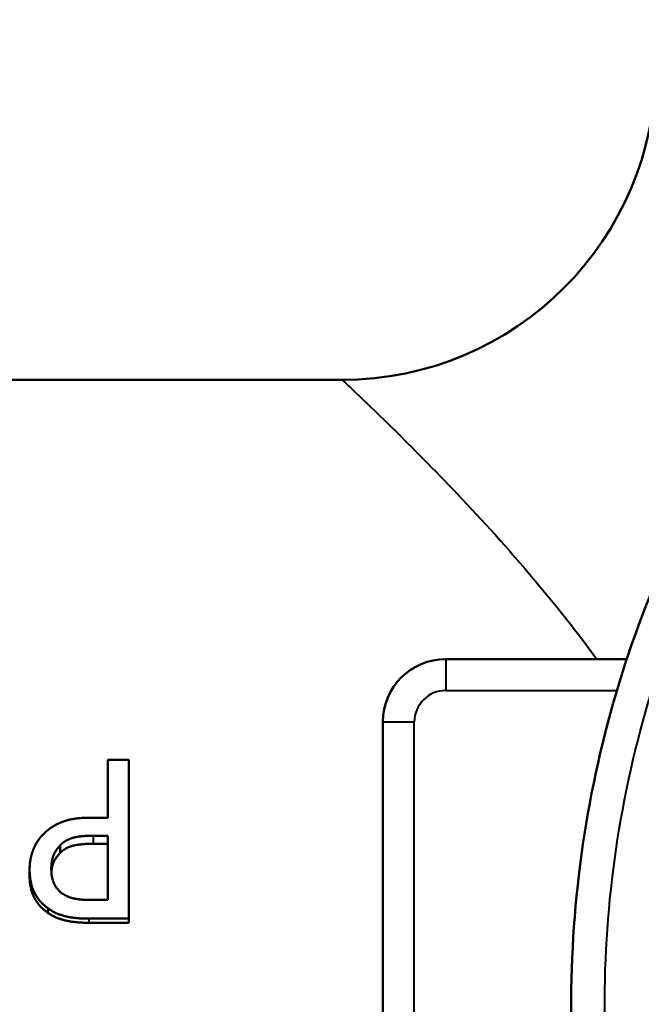
# Model space of a CAD drawing. Units: millimetres. Extents: x 122 to 494, y 168 to 368.
# Drawn here: x 437 to 447, y 198 to 214 of the extents above; entities that cross this region are included whole.
import ezdxf

# ---------------------------------------------------------------- set-up
doc = ezdxf.new("R2010")
doc.units = ezdxf.units.MM
doc.header["$LTSCALE"] = 1.5
doc.layers.add('Visible Edges(Frese)', color=7, linetype='Continuous', lineweight=50)
doc.layers.add('Visible Tangent Edges(Frese)', color=7, linetype='Continuous', lineweight=40)

msp = doc.modelspace()

# ---------------------------------------------------------------- linework, layer by layer
at = {"layer": 'Visible Edges(Frese)'}
for p, q in [((441.965, 208.411), (425.97, 208.411)), ((446.502, 203.961), (443.615, 203.961)), ((442.615, 202.961), (442.615, 193.961)), ((438.23, 202.359), (438.562, 202.359)), ((438.23, 201.435), (438.23, 202.359)), ((438.562, 202.359), (438.562, 199.826)), ((437.948, 201.435), (438.23, 201.435)), ((438.003, 201.148), (438.23, 201.148)), ((438.23, 200.124), (438.23, 201.148)), ((437.47, 200.874), (437.47, 200.995)), ((438.23, 201.019), (438.003, 201.019)), ((436.982, 200.503), (436.982, 200.606)), ((438.23, 200.124), (437.954, 200.124)), ((438.562, 199.826), (437.934, 199.826)), ((438.562, 199.76), (437.934, 199.76)), ((438.562, 199.76), (438.562, 199.826))]:
    msp.add_line(p, q, dxfattribs=at)
for centre, radius, start, end in [((441.965, 213.411), 5, 270, 0), ((443.615, 202.961), 1, 90, 180)]:
    msp.add_arc(centre, radius, start, end, dxfattribs=at)
for points, knots in [([(455.361, 214.149), (454.917, 213.93), (454.483, 213.692), (452.148, 212.281), (450.431, 210.723), (448.257, 207.812), (447.548, 206.579), (446.655, 204.469), (446.374, 203.633), (445.726, 201.091), (445.547, 199.304), (445.787, 194.731), (446.633, 191.947), (449.767, 186.661), (452.34, 184.266), (455.361, 182.773)], [-3.954267, -3.954267, -3.954267, -3.954267, -3.823406, -3.823406, -3.229491, -3.229491, -2.858295, -2.858295, -2.626297, -2.626297, -2.161297, -2.161297, -1.417297, -1.417297, -0.529255, -0.529255, -0.529255, -0.529255]), ([(437.201, 201.173), (437.215, 201.187), (437.23, 201.201), (437.245, 201.214), (437.257, 201.224), (437.268, 201.233), (437.28, 201.243), (437.284, 201.246), (437.288, 201.249), (437.292, 201.252), (437.3, 201.258), (437.308, 201.264), (437.317, 201.269), (437.321, 201.272), (437.325, 201.275), (437.329, 201.278), (437.338, 201.283), (437.346, 201.289), (437.355, 201.294), (437.359, 201.297), (437.363, 201.299), (437.368, 201.302), (437.376, 201.307), (437.385, 201.312), (437.394, 201.317), (437.398, 201.319), (437.403, 201.322), (437.407, 201.324), (437.414, 201.328), (437.421, 201.331), (437.428, 201.335), (437.43, 201.336), (437.432, 201.337), (437.435, 201.338), (437.439, 201.34), (437.444, 201.342), (437.449, 201.344), (437.451, 201.345), (437.453, 201.347), (437.456, 201.348), (437.459, 201.349), (437.463, 201.351), (437.466, 201.352), (437.467, 201.353), (437.468, 201.353), (437.47, 201.354), (437.472, 201.355), (437.474, 201.356), (437.477, 201.357), (437.478, 201.357), (437.479, 201.358), (437.48, 201.358), (437.483, 201.359), (437.485, 201.36), (437.488, 201.361), (437.489, 201.362), (437.49, 201.362), (437.491, 201.363), (437.493, 201.363), (437.495, 201.364), (437.497, 201.365), (437.498, 201.365), (437.5, 201.366), (437.502, 201.367), (437.504, 201.368), (437.506, 201.368), (437.508, 201.369), (437.509, 201.37), (437.511, 201.37), (437.513, 201.371), (437.515, 201.372), (437.518, 201.373), (437.52, 201.374), (437.522, 201.374), (437.523, 201.375), (437.524, 201.375), (437.527, 201.376), (437.529, 201.377), (437.532, 201.378), (437.533, 201.378), (437.534, 201.378), (437.536, 201.379), (437.538, 201.38), (437.541, 201.381), (437.543, 201.381), (437.544, 201.382), (437.546, 201.382), (437.547, 201.383), (437.551, 201.384), (437.555, 201.385), (437.559, 201.386), (437.561, 201.387), (437.564, 201.388), (437.567, 201.389), (437.572, 201.39), (437.577, 201.392), (437.583, 201.393), (437.585, 201.394), (437.588, 201.395), (437.591, 201.395), (437.599, 201.397), (437.607, 201.399), (437.616, 201.401), (437.621, 201.403), (437.627, 201.404), (437.633, 201.405), (437.644, 201.408), (437.656, 201.41), (437.668, 201.412), (437.674, 201.413), (437.68, 201.414), (437.686, 201.415), (437.704, 201.418), (437.722, 201.421), (437.741, 201.423), (437.754, 201.425), (437.767, 201.426), (437.78, 201.427), (437.807, 201.43), (437.834, 201.432), (437.862, 201.433), (437.89, 201.434), (437.919, 201.435), (437.948, 201.435)], [0, 0, 0, 0, 0.166667, 0.166667, 0.166667, 0.291667, 0.291667, 0.291667, 0.333333, 0.333333, 0.333333, 0.416667, 0.416667, 0.416667, 0.458333, 0.458333, 0.458333, 0.541667, 0.541667, 0.541667, 0.583333, 0.583333, 0.583333, 0.666667, 0.666667, 0.666667, 0.708333, 0.708333, 0.708333, 0.770833, 0.770833, 0.770833, 0.791667, 0.791667, 0.791667, 0.833333, 0.833333, 0.833333, 0.854167, 0.854167, 0.854167, 0.885417, 0.885417, 0.885417, 0.895833, 0.895833, 0.895833, 0.916667, 0.916667, 0.916667, 0.927083, 0.927083, 0.927083, 0.947917, 0.947917, 0.947917, 0.958333, 0.958333, 0.958333, 0.973958, 0.973958, 0.973958, 0.989583, 0.989583, 0.989583, 1.005208, 1.005208, 1.005208, 1.020833, 1.020833, 1.020833, 1.041667, 1.041667, 1.041667, 1.052083, 1.052083, 1.052083, 1.072917, 1.072917, 1.072917, 1.083333, 1.083333, 1.083333, 1.104167, 1.104167, 1.104167, 1.114583, 1.114583, 1.114583, 1.145833, 1.145833, 1.145833, 1.166667, 1.166667, 1.166667, 1.208333, 1.208333, 1.208333, 1.229167, 1.229167, 1.229167, 1.291667, 1.291667, 1.291667, 1.333333, 1.333333, 1.333333, 1.416667, 1.416667, 1.416667, 1.458333, 1.458333, 1.458333, 1.583333, 1.583333, 1.583333, 1.666667, 1.666667, 1.666667, 1.833333, 1.833333, 1.833333, 2, 2, 2, 2]), ([(436.982, 200.606), (436.982, 200.624), (436.983, 200.642), (436.984, 200.661), (436.985, 200.679), (436.986, 200.697), (436.988, 200.715), (436.989, 200.724), (436.991, 200.732), (436.992, 200.741), (436.994, 200.755), (436.996, 200.768), (436.999, 200.781), (437, 200.785), (437.001, 200.79), (437.002, 200.794), (437.003, 200.803), (437.005, 200.811), (437.008, 200.82), (437.009, 200.824), (437.01, 200.828), (437.011, 200.833), (437.013, 200.841), (437.016, 200.85), (437.018, 200.858), (437.019, 200.862), (437.021, 200.867), (437.022, 200.871), (437.024, 200.877), (437.026, 200.884), (437.028, 200.89), (437.029, 200.892), (437.03, 200.894), (437.03, 200.896), (437.032, 200.899), (437.033, 200.902), (437.034, 200.905), (437.034, 200.907), (437.035, 200.908), (437.035, 200.909), (437.036, 200.911), (437.037, 200.913), (437.037, 200.915), (437.038, 200.916), (437.038, 200.917), (437.039, 200.918), (437.039, 200.92), (437.04, 200.922), (437.041, 200.924), (437.041, 200.925), (437.042, 200.926), (437.042, 200.927), (437.043, 200.929), (437.044, 200.931), (437.045, 200.933), (437.045, 200.934), (437.045, 200.935), (437.046, 200.936), (437.047, 200.939), (437.048, 200.943), (437.05, 200.946), (437.051, 200.948), (437.051, 200.95), (437.052, 200.952), (437.055, 200.958), (437.058, 200.964), (437.06, 200.969), (437.062, 200.973), (437.064, 200.977), (437.066, 200.981), (437.069, 200.989), (437.073, 200.996), (437.077, 201.004), (437.079, 201.008), (437.081, 201.011), (437.083, 201.015), (437.087, 201.023), (437.091, 201.03), (437.096, 201.037), (437.098, 201.041), (437.1, 201.044), (437.102, 201.048), (437.109, 201.058), (437.116, 201.069), (437.123, 201.079), (437.127, 201.086), (437.132, 201.092), (437.137, 201.099), (437.147, 201.112), (437.157, 201.125), (437.168, 201.137), (437.178, 201.149), (437.189, 201.161), (437.201, 201.173)], [0, 0, 0, 0, 0.166667, 0.166667, 0.166667, 0.333333, 0.333333, 0.333333, 0.416667, 0.416667, 0.416667, 0.541667, 0.541667, 0.541667, 0.583333, 0.583333, 0.583333, 0.666667, 0.666667, 0.666667, 0.708333, 0.708333, 0.708333, 0.791667, 0.791667, 0.791667, 0.833333, 0.833333, 0.833333, 0.895833, 0.895833, 0.895833, 0.916667, 0.916667, 0.916667, 0.947917, 0.947917, 0.947917, 0.958333, 0.958333, 0.958333, 0.979167, 0.979167, 0.979167, 0.989583, 0.989583, 0.989583, 1.010417, 1.010417, 1.010417, 1.020833, 1.020833, 1.020833, 1.041667, 1.041667, 1.041667, 1.052083, 1.052083, 1.052083, 1.083333, 1.083333, 1.083333, 1.104167, 1.104167, 1.104167, 1.166667, 1.166667, 1.166667, 1.208333, 1.208333, 1.208333, 1.291667, 1.291667, 1.291667, 1.333333, 1.333333, 1.333333, 1.416667, 1.416667, 1.416667, 1.458333, 1.458333, 1.458333, 1.583333, 1.583333, 1.583333, 1.666667, 1.666667, 1.666667, 1.833333, 1.833333, 1.833333, 2, 2, 2, 2]), ([(437.47, 200.995), (437.479, 201.005), (437.489, 201.014), (437.498, 201.023), (437.508, 201.031), (437.518, 201.04), (437.529, 201.047), (437.534, 201.051), (437.54, 201.055), (437.545, 201.058), (437.554, 201.064), (437.562, 201.069), (437.571, 201.074), (437.574, 201.075), (437.577, 201.077), (437.58, 201.078), (437.586, 201.081), (437.592, 201.084), (437.598, 201.087), (437.601, 201.088), (437.604, 201.09), (437.607, 201.091), (437.612, 201.093), (437.616, 201.095), (437.621, 201.097), (437.623, 201.098), (437.624, 201.098), (437.626, 201.099), (437.629, 201.1), (437.632, 201.101), (437.636, 201.103), (437.637, 201.103), (437.639, 201.104), (437.64, 201.104), (437.643, 201.105), (437.645, 201.106), (437.648, 201.107), (437.649, 201.107), (437.65, 201.107), (437.65, 201.108), (437.652, 201.108), (437.654, 201.109), (437.655, 201.109), (437.656, 201.109), (437.657, 201.11), (437.658, 201.11), (437.66, 201.11), (437.661, 201.111), (437.663, 201.111), (437.664, 201.112), (437.665, 201.112), (437.666, 201.112), (437.667, 201.113), (437.669, 201.113), (437.671, 201.114), (437.672, 201.114), (437.673, 201.114), (437.675, 201.115), (437.676, 201.115), (437.677, 201.115), (437.678, 201.116), (437.68, 201.116), (437.681, 201.116), (437.682, 201.117), (437.684, 201.117), (437.685, 201.117), (437.686, 201.118), (437.687, 201.118), (437.688, 201.118), (437.689, 201.118), (437.691, 201.119), (437.693, 201.119), (437.694, 201.12), (437.695, 201.12), (437.696, 201.12), (437.697, 201.12), (437.699, 201.121), (437.701, 201.121), (437.703, 201.121), (437.704, 201.122), (437.705, 201.122), (437.705, 201.122), (437.708, 201.123), (437.711, 201.123), (437.714, 201.124), (437.716, 201.124), (437.718, 201.125), (437.72, 201.125), (437.723, 201.126), (437.727, 201.127), (437.731, 201.127), (437.733, 201.128), (437.735, 201.128), (437.737, 201.128), (437.743, 201.129), (437.749, 201.13), (437.755, 201.131), (437.759, 201.132), (437.763, 201.133), (437.768, 201.133), (437.776, 201.134), (437.784, 201.136), (437.793, 201.137), (437.798, 201.137), (437.802, 201.138), (437.806, 201.138), (437.82, 201.14), (437.834, 201.141), (437.848, 201.142), (437.857, 201.143), (437.867, 201.144), (437.877, 201.144), (437.896, 201.145), (437.917, 201.146), (437.938, 201.147), (437.959, 201.148), (437.981, 201.148), (438.003, 201.148)], [-2, -2, -2, -2, -1.833333, -1.833333, -1.833333, -1.666667, -1.666667, -1.666667, -1.583333, -1.583333, -1.583333, -1.458333, -1.458333, -1.458333, -1.416667, -1.416667, -1.416667, -1.333333, -1.333333, -1.333333, -1.291667, -1.291667, -1.291667, -1.229167, -1.229167, -1.229167, -1.208333, -1.208333, -1.208333, -1.166667, -1.166667, -1.166667, -1.145833, -1.145833, -1.145833, -1.114583, -1.114583, -1.114583, -1.104167, -1.104167, -1.104167, -1.083333, -1.083333, -1.083333, -1.072917, -1.072917, -1.072917, -1.052083, -1.052083, -1.052083, -1.041667, -1.041667, -1.041667, -1.020833, -1.020833, -1.020833, -1.005208, -1.005208, -1.005208, -0.989583, -0.989583, -0.989583, -0.973958, -0.973958, -0.973958, -0.958333, -0.958333, -0.958333, -0.947917, -0.947917, -0.947917, -0.927083, -0.927083, -0.927083, -0.916667, -0.916667, -0.916667, -0.895833, -0.895833, -0.895833, -0.885417, -0.885417, -0.885417, -0.854167, -0.854167, -0.854167, -0.833333, -0.833333, -0.833333, -0.791667, -0.791667, -0.791667, -0.770833, -0.770833, -0.770833, -0.708333, -0.708333, -0.708333, -0.666667, -0.666667, -0.666667, -0.583333, -0.583333, -0.583333, -0.541667, -0.541667, -0.541667, -0.416667, -0.416667, -0.416667, -0.333333, -0.333333, -0.333333, -0.166667, -0.166667, -0.166667, 0, 0, 0, 0]), ([(437.328, 200.616), (437.328, 200.63), (437.329, 200.643), (437.329, 200.656), (437.33, 200.669), (437.331, 200.682), (437.332, 200.694), (437.333, 200.7), (437.333, 200.707), (437.334, 200.713), (437.335, 200.722), (437.337, 200.731), (437.338, 200.739), (437.339, 200.742), (437.339, 200.745), (437.34, 200.748), (437.341, 200.754), (437.342, 200.76), (437.343, 200.765), (437.344, 200.768), (437.345, 200.771), (437.345, 200.774), (437.346, 200.779), (437.348, 200.785), (437.349, 200.79), (437.35, 200.793), (437.351, 200.795), (437.352, 200.798), (437.353, 200.802), (437.354, 200.806), (437.355, 200.81), (437.356, 200.811), (437.356, 200.812), (437.356, 200.814), (437.357, 200.816), (437.358, 200.818), (437.358, 200.819), (437.359, 200.82), (437.359, 200.821), (437.359, 200.821), (437.36, 200.823), (437.36, 200.824), (437.36, 200.825), (437.361, 200.826), (437.361, 200.827), (437.361, 200.828), (437.362, 200.829), (437.362, 200.83), (437.363, 200.831), (437.363, 200.831), (437.363, 200.832), (437.363, 200.833), (437.364, 200.834), (437.364, 200.835), (437.365, 200.836), (437.365, 200.837), (437.365, 200.838), (437.365, 200.838), (437.366, 200.84), (437.367, 200.842), (437.368, 200.844), (437.368, 200.845), (437.369, 200.846), (437.369, 200.848), (437.371, 200.851), (437.372, 200.855), (437.374, 200.859), (437.375, 200.861), (437.376, 200.863), (437.378, 200.866), (437.38, 200.871), (437.382, 200.876), (437.385, 200.88), (437.386, 200.883), (437.387, 200.885), (437.389, 200.887), (437.391, 200.892), (437.394, 200.897), (437.397, 200.902), (437.398, 200.904), (437.4, 200.906), (437.401, 200.909), (437.406, 200.916), (437.41, 200.923), (437.415, 200.929), (437.418, 200.934), (437.421, 200.938), (437.425, 200.943), (437.432, 200.952), (437.439, 200.961), (437.446, 200.97), (437.454, 200.978), (437.462, 200.987), (437.47, 200.995)], [-2, -2, -2, -2, -1.833333, -1.833333, -1.833333, -1.666667, -1.666667, -1.666667, -1.583333, -1.583333, -1.583333, -1.458333, -1.458333, -1.458333, -1.416667, -1.416667, -1.416667, -1.333333, -1.333333, -1.333333, -1.291667, -1.291667, -1.291667, -1.208333, -1.208333, -1.208333, -1.166667, -1.166667, -1.166667, -1.104167, -1.104167, -1.104167, -1.083333, -1.083333, -1.083333, -1.052083, -1.052083, -1.052083, -1.041667, -1.041667, -1.041667, -1.020833, -1.020833, -1.020833, -1.005208, -1.005208, -1.005208, -0.989583, -0.989583, -0.989583, -0.979167, -0.979167, -0.979167, -0.958333, -0.958333, -0.958333, -0.947917, -0.947917, -0.947917, -0.916667, -0.916667, -0.916667, -0.895833, -0.895833, -0.895833, -0.833333, -0.833333, -0.833333, -0.791667, -0.791667, -0.791667, -0.708333, -0.708333, -0.708333, -0.666667, -0.666667, -0.666667, -0.583333, -0.583333, -0.583333, -0.541667, -0.541667, -0.541667, -0.416667, -0.416667, -0.416667, -0.333333, -0.333333, -0.333333, -0.166667, -0.166667, -0.166667, 0, 0, 0, 0]), ([(438.003, 201.019), (437.981, 201.019), (437.959, 201.019), (437.938, 201.018), (437.917, 201.018), (437.896, 201.017), (437.877, 201.016), (437.867, 201.015), (437.857, 201.015), (437.848, 201.014), (437.834, 201.013), (437.82, 201.012), (437.806, 201.01), (437.802, 201.01), (437.798, 201.009), (437.793, 201.009), (437.784, 201.008), (437.776, 201.007), (437.768, 201.005), (437.763, 201.005), (437.759, 201.004), (437.755, 201.004), (437.749, 201.003), (437.743, 201.002), (437.737, 201.001), (437.735, 201), (437.733, 201), (437.731, 201), (437.727, 200.999), (437.723, 200.998), (437.72, 200.998), (437.718, 200.997), (437.716, 200.997), (437.714, 200.996), (437.711, 200.996), (437.708, 200.995), (437.705, 200.995), (437.705, 200.995), (437.704, 200.994), (437.703, 200.994), (437.701, 200.994), (437.699, 200.993), (437.697, 200.993), (437.696, 200.993), (437.695, 200.993), (437.694, 200.992), (437.693, 200.992), (437.691, 200.992), (437.689, 200.991), (437.688, 200.991), (437.687, 200.991), (437.686, 200.991), (437.685, 200.99), (437.684, 200.99), (437.682, 200.99), (437.681, 200.989), (437.68, 200.989), (437.678, 200.989), (437.677, 200.988), (437.676, 200.988), (437.675, 200.988), (437.673, 200.987), (437.672, 200.987), (437.671, 200.987), (437.669, 200.986), (437.667, 200.986), (437.666, 200.985), (437.665, 200.985), (437.664, 200.985), (437.663, 200.985), (437.661, 200.984), (437.66, 200.984), (437.658, 200.983), (437.657, 200.983), (437.656, 200.983), (437.655, 200.982), (437.654, 200.982), (437.652, 200.981), (437.65, 200.981), (437.65, 200.981), (437.649, 200.98), (437.648, 200.98), (437.645, 200.979), (437.643, 200.979), (437.64, 200.978), (437.639, 200.977), (437.637, 200.977), (437.636, 200.976), (437.632, 200.975), (437.629, 200.974), (437.626, 200.973), (437.624, 200.972), (437.623, 200.972), (437.621, 200.971), (437.616, 200.969), (437.612, 200.967), (437.607, 200.965), (437.604, 200.964), (437.601, 200.963), (437.598, 200.961), (437.592, 200.959), (437.586, 200.956), (437.58, 200.953), (437.577, 200.952), (437.574, 200.95), (437.571, 200.949), (437.562, 200.944), (437.554, 200.939), (437.545, 200.934), (437.54, 200.931), (437.534, 200.927), (437.529, 200.924), (437.518, 200.916), (437.508, 200.908), (437.498, 200.9), (437.489, 200.892), (437.479, 200.883), (437.47, 200.874)], [0, 0, 0, 0, 0.166667, 0.166667, 0.166667, 0.333333, 0.333333, 0.333333, 0.416667, 0.416667, 0.416667, 0.541667, 0.541667, 0.541667, 0.583333, 0.583333, 0.583333, 0.666667, 0.666667, 0.666667, 0.708333, 0.708333, 0.708333, 0.770833, 0.770833, 0.770833, 0.791667, 0.791667, 0.791667, 0.833333, 0.833333, 0.833333, 0.854167, 0.854167, 0.854167, 0.885417, 0.885417, 0.885417, 0.895833, 0.895833, 0.895833, 0.916667, 0.916667, 0.916667, 0.927083, 0.927083, 0.927083, 0.947917, 0.947917, 0.947917, 0.958333, 0.958333, 0.958333, 0.973958, 0.973958, 0.973958, 0.989583, 0.989583, 0.989583, 1.005208, 1.005208, 1.005208, 1.020833, 1.020833, 1.020833, 1.041667, 1.041667, 1.041667, 1.052083, 1.052083, 1.052083, 1.072917, 1.072917, 1.072917, 1.083333, 1.083333, 1.083333, 1.104167, 1.104167, 1.104167, 1.114583, 1.114583, 1.114583, 1.145833, 1.145833, 1.145833, 1.166667, 1.166667, 1.166667, 1.208333, 1.208333, 1.208333, 1.229167, 1.229167, 1.229167, 1.291667, 1.291667, 1.291667, 1.333333, 1.333333, 1.333333, 1.416667, 1.416667, 1.416667, 1.458333, 1.458333, 1.458333, 1.583333, 1.583333, 1.583333, 1.666667, 1.666667, 1.666667, 1.833333, 1.833333, 1.833333, 2, 2, 2, 2]), ([(437.47, 200.874), (437.462, 200.866), (437.454, 200.858), (437.446, 200.85), (437.439, 200.841), (437.432, 200.833), (437.425, 200.824), (437.421, 200.82), (437.418, 200.816), (437.415, 200.811), (437.41, 200.805), (437.406, 200.798), (437.401, 200.792), (437.4, 200.789), (437.398, 200.787), (437.397, 200.785), (437.394, 200.78), (437.391, 200.776), (437.389, 200.771), (437.387, 200.769), (437.386, 200.767), (437.385, 200.765), (437.382, 200.76), (437.38, 200.755), (437.378, 200.751), (437.376, 200.749), (437.375, 200.746), (437.374, 200.744), (437.372, 200.74), (437.371, 200.737), (437.369, 200.733), (437.369, 200.732), (437.368, 200.731), (437.368, 200.73), (437.367, 200.728), (437.366, 200.726), (437.365, 200.725), (437.365, 200.724), (437.365, 200.723), (437.365, 200.723), (437.364, 200.722), (437.364, 200.72), (437.363, 200.719), (437.363, 200.719), (437.363, 200.718), (437.363, 200.717), (437.362, 200.717), (437.362, 200.716), (437.361, 200.715), (437.361, 200.714), (437.361, 200.713), (437.36, 200.712), (437.36, 200.711), (437.36, 200.71), (437.359, 200.708), (437.359, 200.708), (437.359, 200.707), (437.358, 200.707), (437.358, 200.705), (437.357, 200.703), (437.356, 200.701), (437.356, 200.7), (437.356, 200.699), (437.355, 200.697), (437.354, 200.694), (437.353, 200.69), (437.352, 200.686), (437.351, 200.684), (437.35, 200.681), (437.349, 200.679), (437.348, 200.673), (437.346, 200.668), (437.345, 200.663), (437.345, 200.66), (437.344, 200.658), (437.343, 200.655), (437.342, 200.65), (437.341, 200.644), (437.34, 200.639), (437.339, 200.636), (437.339, 200.633), (437.338, 200.63), (437.337, 200.622), (437.335, 200.614), (437.334, 200.605), (437.333, 200.599), (437.333, 200.593), (437.332, 200.587), (437.331, 200.58), (437.331, 200.572), (437.33, 200.565)], [0, 0, 0, 0, 0.166667, 0.166667, 0.166667, 0.333333, 0.333333, 0.333333, 0.416667, 0.416667, 0.416667, 0.541667, 0.541667, 0.541667, 0.583333, 0.583333, 0.583333, 0.666667, 0.666667, 0.666667, 0.708333, 0.708333, 0.708333, 0.791667, 0.791667, 0.791667, 0.833333, 0.833333, 0.833333, 0.895833, 0.895833, 0.895833, 0.916667, 0.916667, 0.916667, 0.947917, 0.947917, 0.947917, 0.958333, 0.958333, 0.958333, 0.979167, 0.979167, 0.979167, 0.989583, 0.989583, 0.989583, 1.005208, 1.005208, 1.005208, 1.020833, 1.020833, 1.020833, 1.041667, 1.041667, 1.041667, 1.052083, 1.052083, 1.052083, 1.083333, 1.083333, 1.083333, 1.104167, 1.104167, 1.104167, 1.166667, 1.166667, 1.166667, 1.208333, 1.208333, 1.208333, 1.291667, 1.291667, 1.291667, 1.333333, 1.333333, 1.333333, 1.416667, 1.416667, 1.416667, 1.458333, 1.458333, 1.458333, 1.583333, 1.583333, 1.583333, 1.666667, 1.666667, 1.666667, 1.771724, 1.771724, 1.771724, 1.771724]), ([(437.28, 199.988), (437.264, 199.999), (437.249, 200.01), (437.235, 200.022), (437.22, 200.034), (437.207, 200.047), (437.193, 200.06), (437.187, 200.066), (437.18, 200.073), (437.174, 200.079), (437.164, 200.09), (437.155, 200.1), (437.146, 200.111), (437.143, 200.114), (437.14, 200.118), (437.137, 200.121), (437.132, 200.129), (437.126, 200.136), (437.12, 200.143), (437.118, 200.147), (437.115, 200.151), (437.112, 200.155), (437.108, 200.16), (437.104, 200.166), (437.1, 200.172), (437.099, 200.174), (437.098, 200.176), (437.097, 200.178), (437.094, 200.182), (437.091, 200.186), (437.089, 200.19), (437.088, 200.192), (437.087, 200.194), (437.085, 200.196), (437.083, 200.199), (437.082, 200.202), (437.08, 200.205), (437.079, 200.206), (437.079, 200.207), (437.078, 200.208), (437.077, 200.21), (437.076, 200.212), (437.075, 200.214), (437.074, 200.215), (437.073, 200.216), (437.073, 200.217), (437.072, 200.218), (437.071, 200.22), (437.07, 200.222), (437.069, 200.223), (437.069, 200.225), (437.068, 200.226), (437.067, 200.228), (437.066, 200.229), (437.065, 200.231), (437.064, 200.233), (437.063, 200.234), (437.063, 200.236), (437.062, 200.237), (437.061, 200.239), (437.06, 200.24), (437.059, 200.242), (437.059, 200.244), (437.058, 200.245), (437.057, 200.247), (437.056, 200.248), (437.055, 200.25), (437.055, 200.252), (437.054, 200.253), (437.053, 200.255), (437.052, 200.257), (437.051, 200.259), (437.05, 200.261), (437.049, 200.262), (437.049, 200.264), (437.048, 200.265), (437.047, 200.267), (437.046, 200.269), (437.045, 200.271), (437.045, 200.272), (437.044, 200.273), (437.044, 200.275), (437.042, 200.278), (437.041, 200.281), (437.04, 200.285), (437.039, 200.287), (437.038, 200.289), (437.037, 200.291), (437.035, 200.296), (437.033, 200.3), (437.031, 200.305), (437.031, 200.307), (437.03, 200.31), (437.029, 200.312), (437.026, 200.319), (437.024, 200.326), (437.022, 200.333), (437.02, 200.338), (437.019, 200.342), (437.017, 200.347), (437.014, 200.357), (437.011, 200.367), (437.009, 200.376), (437.008, 200.381), (437.006, 200.386), (437.005, 200.391), (437.002, 200.406), (436.998, 200.422), (436.996, 200.438), (436.994, 200.448), (436.992, 200.459), (436.991, 200.469), (436.988, 200.491), (436.986, 200.513), (436.984, 200.536), (436.983, 200.559), (436.982, 200.582), (436.982, 200.606)], [0, 0, 0, 0, 0.166667, 0.166667, 0.166667, 0.333333, 0.333333, 0.333333, 0.416667, 0.416667, 0.416667, 0.541667, 0.541667, 0.541667, 0.583333, 0.583333, 0.583333, 0.666667, 0.666667, 0.666667, 0.708333, 0.708333, 0.708333, 0.770833, 0.770833, 0.770833, 0.791667, 0.791667, 0.791667, 0.833333, 0.833333, 0.833333, 0.854167, 0.854167, 0.854167, 0.885417, 0.885417, 0.885417, 0.895833, 0.895833, 0.895833, 0.916667, 0.916667, 0.916667, 0.927083, 0.927083, 0.927083, 0.942708, 0.942708, 0.942708, 0.958333, 0.958333, 0.958333, 0.973958, 0.973958, 0.973958, 0.989583, 0.989583, 0.989583, 1.005208, 1.005208, 1.005208, 1.020833, 1.020833, 1.020833, 1.036458, 1.036458, 1.036458, 1.052083, 1.052083, 1.052083, 1.072917, 1.072917, 1.072917, 1.083333, 1.083333, 1.083333, 1.104167, 1.104167, 1.104167, 1.114583, 1.114583, 1.114583, 1.145833, 1.145833, 1.145833, 1.166667, 1.166667, 1.166667, 1.208333, 1.208333, 1.208333, 1.229167, 1.229167, 1.229167, 1.291667, 1.291667, 1.291667, 1.333333, 1.333333, 1.333333, 1.416667, 1.416667, 1.416667, 1.458333, 1.458333, 1.458333, 1.583333, 1.583333, 1.583333, 1.666667, 1.666667, 1.666667, 1.833333, 1.833333, 1.833333, 2, 2, 2, 2]), ([(437.28, 199.915), (437.264, 199.925), (437.249, 199.936), (437.235, 199.948), (437.22, 199.959), (437.207, 199.971), (437.193, 199.983), (437.187, 199.989), (437.18, 199.996), (437.174, 200.002), (437.164, 200.012), (437.155, 200.022), (437.146, 200.032), (437.143, 200.035), (437.14, 200.038), (437.137, 200.042), (437.132, 200.049), (437.126, 200.056), (437.12, 200.063), (437.118, 200.066), (437.115, 200.07), (437.112, 200.074), (437.108, 200.079), (437.104, 200.085), (437.1, 200.09), (437.099, 200.092), (437.098, 200.094), (437.097, 200.096), (437.094, 200.099), (437.091, 200.103), (437.089, 200.107), (437.088, 200.109), (437.087, 200.111), (437.085, 200.113), (437.083, 200.116), (437.082, 200.118), (437.08, 200.121), (437.079, 200.122), (437.079, 200.123), (437.078, 200.124), (437.077, 200.126), (437.076, 200.128), (437.075, 200.13), (437.074, 200.131), (437.073, 200.132), (437.073, 200.133), (437.072, 200.134), (437.071, 200.136), (437.07, 200.137), (437.069, 200.139), (437.069, 200.14), (437.068, 200.142), (437.067, 200.143), (437.066, 200.145), (437.065, 200.146), (437.064, 200.148), (437.063, 200.149), (437.063, 200.151), (437.062, 200.152), (437.061, 200.154), (437.06, 200.155), (437.059, 200.157), (437.059, 200.158), (437.058, 200.16), (437.057, 200.161), (437.056, 200.163), (437.055, 200.164), (437.055, 200.166), (437.054, 200.167), (437.053, 200.169), (437.052, 200.171), (437.051, 200.173), (437.05, 200.175), (437.049, 200.176), (437.049, 200.177), (437.048, 200.178), (437.047, 200.18), (437.046, 200.182), (437.045, 200.185), (437.045, 200.186), (437.044, 200.187), (437.044, 200.188), (437.042, 200.191), (437.041, 200.194), (437.04, 200.197), (437.039, 200.199), (437.038, 200.202), (437.037, 200.204), (437.035, 200.208), (437.033, 200.212), (437.031, 200.217), (437.031, 200.219), (437.03, 200.221), (437.029, 200.223), (437.026, 200.23), (437.024, 200.237), (437.022, 200.243), (437.02, 200.248), (437.019, 200.252), (437.017, 200.257), (437.014, 200.266), (437.011, 200.275), (437.009, 200.285), (437.008, 200.29), (437.006, 200.294), (437.005, 200.299), (437.002, 200.313), (436.998, 200.328), (436.996, 200.343), (436.994, 200.353), (436.992, 200.363), (436.991, 200.373), (436.988, 200.394), (436.986, 200.415), (436.984, 200.437), (436.983, 200.458), (436.982, 200.48), (436.982, 200.503)], [0, 0, 0, 0, 0.166667, 0.166667, 0.166667, 0.333333, 0.333333, 0.333333, 0.416667, 0.416667, 0.416667, 0.541667, 0.541667, 0.541667, 0.583333, 0.583333, 0.583333, 0.666667, 0.666667, 0.666667, 0.708333, 0.708333, 0.708333, 0.770833, 0.770833, 0.770833, 0.791667, 0.791667, 0.791667, 0.833333, 0.833333, 0.833333, 0.854167, 0.854167, 0.854167, 0.885417, 0.885417, 0.885417, 0.895833, 0.895833, 0.895833, 0.916667, 0.916667, 0.916667, 0.927083, 0.927083, 0.927083, 0.942708, 0.942708, 0.942708, 0.958333, 0.958333, 0.958333, 0.973958, 0.973958, 0.973958, 0.989583, 0.989583, 0.989583, 1.005208, 1.005208, 1.005208, 1.020833, 1.020833, 1.020833, 1.036458, 1.036458, 1.036458, 1.052083, 1.052083, 1.052083, 1.072917, 1.072917, 1.072917, 1.083333, 1.083333, 1.083333, 1.104167, 1.104167, 1.104167, 1.114583, 1.114583, 1.114583, 1.145833, 1.145833, 1.145833, 1.166667, 1.166667, 1.166667, 1.208333, 1.208333, 1.208333, 1.229167, 1.229167, 1.229167, 1.291667, 1.291667, 1.291667, 1.333333, 1.333333, 1.333333, 1.416667, 1.416667, 1.416667, 1.458333, 1.458333, 1.458333, 1.583333, 1.583333, 1.583333, 1.666667, 1.666667, 1.666667, 1.833333, 1.833333, 1.833333, 2, 2, 2, 2]), ([(437.509, 200.223), (437.488, 200.237), (437.47, 200.252), (437.453, 200.269), (437.441, 200.281), (437.429, 200.295), (437.418, 200.309), (437.415, 200.313), (437.411, 200.318), (437.408, 200.323), (437.403, 200.33), (437.398, 200.337), (437.394, 200.345), (437.392, 200.347), (437.391, 200.35), (437.389, 200.353), (437.387, 200.356), (437.385, 200.36), (437.383, 200.364), (437.382, 200.366), (437.381, 200.367), (437.381, 200.368), (437.38, 200.37), (437.379, 200.372), (437.378, 200.374), (437.377, 200.375), (437.377, 200.376), (437.377, 200.376), (437.376, 200.378), (437.375, 200.379), (437.375, 200.38), (437.374, 200.381), (437.374, 200.382), (437.373, 200.383), (437.373, 200.384), (437.373, 200.385), (437.372, 200.386), (437.372, 200.387), (437.371, 200.388), (437.371, 200.39), (437.37, 200.391), (437.37, 200.392), (437.369, 200.393), (437.369, 200.393), (437.369, 200.394), (437.368, 200.395), (437.368, 200.397), (437.367, 200.399), (437.366, 200.401), (437.365, 200.402), (437.365, 200.404), (437.364, 200.405), (437.363, 200.409), (437.361, 200.414), (437.359, 200.418), (437.358, 200.421), (437.357, 200.424), (437.356, 200.427), (437.354, 200.433), (437.353, 200.439), (437.351, 200.445), (437.35, 200.448), (437.349, 200.451), (437.348, 200.454), (437.347, 200.46), (437.345, 200.466), (437.344, 200.472), (437.343, 200.476), (437.342, 200.479), (437.341, 200.482), (437.339, 200.491), (437.338, 200.501), (437.336, 200.511), (437.335, 200.518), (437.334, 200.524), (437.333, 200.531), (437.332, 200.545), (437.33, 200.558), (437.33, 200.573), (437.329, 200.587), (437.328, 200.601), (437.328, 200.616)], [-2, -2, -2, -2, -1.666667, -1.666667, -1.666667, -1.416667, -1.416667, -1.416667, -1.333333, -1.333333, -1.333333, -1.208333, -1.208333, -1.208333, -1.166667, -1.166667, -1.166667, -1.104167, -1.104167, -1.104167, -1.083333, -1.083333, -1.083333, -1.052083, -1.052083, -1.052083, -1.041667, -1.041667, -1.041667, -1.020833, -1.020833, -1.020833, -1.005208, -1.005208, -1.005208, -0.989583, -0.989583, -0.989583, -0.973958, -0.973958, -0.973958, -0.958333, -0.958333, -0.958333, -0.947917, -0.947917, -0.947917, -0.916667, -0.916667, -0.916667, -0.895833, -0.895833, -0.895833, -0.833333, -0.833333, -0.833333, -0.791667, -0.791667, -0.791667, -0.708333, -0.708333, -0.708333, -0.666667, -0.666667, -0.666667, -0.583333, -0.583333, -0.583333, -0.541667, -0.541667, -0.541667, -0.416667, -0.416667, -0.416667, -0.333333, -0.333333, -0.333333, -0.166667, -0.166667, -0.166667, 0, 0, 0, 0]), ([(437.954, 200.124), (437.937, 200.124), (437.92, 200.125), (437.904, 200.125), (437.887, 200.125), (437.872, 200.126), (437.856, 200.127), (437.848, 200.127), (437.841, 200.128), (437.833, 200.128), (437.822, 200.129), (437.811, 200.13), (437.8, 200.131), (437.797, 200.131), (437.793, 200.132), (437.79, 200.132), (437.783, 200.133), (437.776, 200.133), (437.769, 200.134), (437.766, 200.135), (437.762, 200.135), (437.759, 200.136), (437.754, 200.136), (437.749, 200.137), (437.744, 200.138), (437.742, 200.138), (437.741, 200.138), (437.739, 200.138), (437.736, 200.139), (437.733, 200.139), (437.73, 200.14), (437.728, 200.14), (437.726, 200.14), (437.725, 200.141), (437.722, 200.141), (437.719, 200.142), (437.716, 200.142), (437.714, 200.142), (437.713, 200.143), (437.711, 200.143), (437.709, 200.143), (437.706, 200.144), (437.704, 200.144), (437.703, 200.144), (437.703, 200.145), (437.702, 200.145), (437.7, 200.145), (437.699, 200.145), (437.697, 200.146), (437.696, 200.146), (437.695, 200.146), (437.694, 200.146), (437.693, 200.147), (437.692, 200.147), (437.691, 200.147), (437.69, 200.147), (437.689, 200.147), (437.688, 200.148), (437.687, 200.148), (437.685, 200.148), (437.684, 200.148), (437.684, 200.149), (437.683, 200.149), (437.682, 200.149), (437.68, 200.149), (437.678, 200.15), (437.676, 200.15), (437.674, 200.151), (437.673, 200.151), (437.671, 200.151), (437.669, 200.152), (437.666, 200.153), (437.663, 200.154), (437.662, 200.154), (437.66, 200.154), (437.659, 200.155), (437.656, 200.156), (437.653, 200.156), (437.65, 200.157), (437.649, 200.158), (437.648, 200.158), (437.646, 200.158), (437.642, 200.16), (437.638, 200.161), (437.634, 200.162), (437.631, 200.163), (437.628, 200.164), (437.626, 200.165), (437.62, 200.167), (437.615, 200.169), (437.61, 200.171), (437.607, 200.172), (437.605, 200.173), (437.602, 200.174), (437.594, 200.177), (437.587, 200.18), (437.579, 200.183), (437.574, 200.186), (437.569, 200.188), (437.564, 200.19), (437.555, 200.195), (437.545, 200.2), (437.536, 200.206), (437.527, 200.211), (437.517, 200.217), (437.509, 200.223)], [-2, -2, -2, -2, -1.833333, -1.833333, -1.833333, -1.666667, -1.666667, -1.666667, -1.583333, -1.583333, -1.583333, -1.458333, -1.458333, -1.458333, -1.416667, -1.416667, -1.416667, -1.333333, -1.333333, -1.333333, -1.291667, -1.291667, -1.291667, -1.229167, -1.229167, -1.229167, -1.208333, -1.208333, -1.208333, -1.166667, -1.166667, -1.166667, -1.145833, -1.145833, -1.145833, -1.104167, -1.104167, -1.104167, -1.083333, -1.083333, -1.083333, -1.052083, -1.052083, -1.052083, -1.041667, -1.041667, -1.041667, -1.020833, -1.020833, -1.020833, -1.005208, -1.005208, -1.005208, -0.989583, -0.989583, -0.989583, -0.973958, -0.973958, -0.973958, -0.958333, -0.958333, -0.958333, -0.947917, -0.947917, -0.947917, -0.916667, -0.916667, -0.916667, -0.895833, -0.895833, -0.895833, -0.854167, -0.854167, -0.854167, -0.833333, -0.833333, -0.833333, -0.791667, -0.791667, -0.791667, -0.770833, -0.770833, -0.770833, -0.708333, -0.708333, -0.708333, -0.666667, -0.666667, -0.666667, -0.583333, -0.583333, -0.583333, -0.541667, -0.541667, -0.541667, -0.416667, -0.416667, -0.416667, -0.333333, -0.333333, -0.333333, -0.166667, -0.166667, -0.166667, 0, 0, 0, 0]), ([(437.934, 199.826), (437.909, 199.826), (437.885, 199.826), (437.862, 199.827), (437.838, 199.827), (437.815, 199.828), (437.793, 199.83), (437.782, 199.83), (437.771, 199.831), (437.76, 199.832), (437.744, 199.833), (437.728, 199.835), (437.712, 199.837), (437.707, 199.837), (437.702, 199.838), (437.697, 199.838), (437.687, 199.84), (437.677, 199.841), (437.667, 199.842), (437.662, 199.843), (437.657, 199.844), (437.652, 199.845), (437.642, 199.846), (437.633, 199.848), (437.623, 199.849), (437.618, 199.85), (437.614, 199.851), (437.609, 199.852), (437.602, 199.853), (437.595, 199.855), (437.589, 199.856), (437.586, 199.856), (437.584, 199.857), (437.582, 199.857), (437.578, 199.858), (437.575, 199.859), (437.572, 199.86), (437.571, 199.86), (437.57, 199.86), (437.568, 199.86), (437.567, 199.861), (437.565, 199.861), (437.563, 199.862), (437.562, 199.862), (437.56, 199.862), (437.559, 199.863), (437.557, 199.863), (437.555, 199.863), (437.554, 199.864), (437.552, 199.864), (437.55, 199.865), (437.549, 199.865), (437.547, 199.866), (437.545, 199.866), (437.542, 199.867), (437.541, 199.867), (437.54, 199.867), (437.539, 199.868), (437.536, 199.868), (437.533, 199.869), (437.53, 199.87), (437.527, 199.871), (437.525, 199.871), (437.523, 199.872), (437.517, 199.874), (437.511, 199.876), (437.504, 199.877), (437.5, 199.879), (437.496, 199.88), (437.492, 199.881), (437.484, 199.884), (437.475, 199.887), (437.467, 199.89), (437.463, 199.891), (437.459, 199.893), (437.455, 199.894), (437.447, 199.897), (437.439, 199.9), (437.432, 199.904), (437.428, 199.905), (437.424, 199.907), (437.42, 199.908), (437.408, 199.913), (437.397, 199.919), (437.386, 199.924), (437.378, 199.928), (437.371, 199.932), (437.364, 199.936), (437.349, 199.943), (437.335, 199.952), (437.321, 199.96), (437.307, 199.969), (437.293, 199.978), (437.28, 199.988)], [0, 0, 0, 0, 0.166667, 0.166667, 0.166667, 0.333333, 0.333333, 0.333333, 0.416667, 0.416667, 0.416667, 0.541667, 0.541667, 0.541667, 0.583333, 0.583333, 0.583333, 0.666667, 0.666667, 0.666667, 0.708333, 0.708333, 0.708333, 0.791667, 0.791667, 0.791667, 0.833333, 0.833333, 0.833333, 0.895833, 0.895833, 0.895833, 0.916667, 0.916667, 0.916667, 0.947917, 0.947917, 0.947917, 0.958333, 0.958333, 0.958333, 0.973958, 0.973958, 0.973958, 0.989583, 0.989583, 0.989583, 1.005208, 1.005208, 1.005208, 1.020833, 1.020833, 1.020833, 1.041667, 1.041667, 1.041667, 1.052083, 1.052083, 1.052083, 1.083333, 1.083333, 1.083333, 1.104167, 1.104167, 1.104167, 1.166667, 1.166667, 1.166667, 1.208333, 1.208333, 1.208333, 1.291667, 1.291667, 1.291667, 1.333333, 1.333333, 1.333333, 1.416667, 1.416667, 1.416667, 1.458333, 1.458333, 1.458333, 1.583333, 1.583333, 1.583333, 1.666667, 1.666667, 1.666667, 1.833333, 1.833333, 1.833333, 2, 2, 2, 2]), ([(437.934, 199.76), (437.909, 199.76), (437.885, 199.761), (437.862, 199.761), (437.838, 199.762), (437.815, 199.763), (437.793, 199.764), (437.782, 199.765), (437.771, 199.766), (437.76, 199.767), (437.744, 199.768), (437.728, 199.769), (437.712, 199.771), (437.707, 199.771), (437.702, 199.772), (437.697, 199.773), (437.687, 199.774), (437.677, 199.775), (437.667, 199.776), (437.662, 199.777), (437.657, 199.778), (437.652, 199.778), (437.642, 199.78), (437.633, 199.781), (437.623, 199.783), (437.618, 199.784), (437.614, 199.785), (437.609, 199.785), (437.602, 199.787), (437.595, 199.788), (437.589, 199.789), (437.586, 199.79), (437.584, 199.79), (437.582, 199.791), (437.578, 199.791), (437.575, 199.792), (437.572, 199.793), (437.571, 199.793), (437.57, 199.793), (437.568, 199.793), (437.567, 199.794), (437.565, 199.794), (437.563, 199.795), (437.562, 199.795), (437.56, 199.795), (437.559, 199.796), (437.557, 199.796), (437.555, 199.796), (437.554, 199.797), (437.552, 199.797), (437.55, 199.798), (437.549, 199.798), (437.547, 199.798), (437.545, 199.799), (437.542, 199.799), (437.541, 199.8), (437.54, 199.8), (437.539, 199.8), (437.536, 199.801), (437.533, 199.802), (437.53, 199.803), (437.527, 199.803), (437.525, 199.804), (437.523, 199.804), (437.517, 199.806), (437.511, 199.808), (437.504, 199.81), (437.5, 199.811), (437.496, 199.812), (437.492, 199.813), (437.484, 199.816), (437.475, 199.819), (437.467, 199.821), (437.463, 199.823), (437.459, 199.824), (437.455, 199.826), (437.447, 199.828), (437.439, 199.831), (437.432, 199.835), (437.428, 199.836), (437.424, 199.838), (437.42, 199.839), (437.408, 199.844), (437.397, 199.849), (437.386, 199.854), (437.378, 199.858), (437.371, 199.861), (437.364, 199.865), (437.349, 199.872), (437.335, 199.88), (437.321, 199.889), (437.307, 199.897), (437.293, 199.906), (437.28, 199.915)], [0, 0, 0, 0, 0.166667, 0.166667, 0.166667, 0.333333, 0.333333, 0.333333, 0.416667, 0.416667, 0.416667, 0.541667, 0.541667, 0.541667, 0.583333, 0.583333, 0.583333, 0.666667, 0.666667, 0.666667, 0.708333, 0.708333, 0.708333, 0.791667, 0.791667, 0.791667, 0.833333, 0.833333, 0.833333, 0.895833, 0.895833, 0.895833, 0.916667, 0.916667, 0.916667, 0.947917, 0.947917, 0.947917, 0.958333, 0.958333, 0.958333, 0.973958, 0.973958, 0.973958, 0.989583, 0.989583, 0.989583, 1.005208, 1.005208, 1.005208, 1.020833, 1.020833, 1.020833, 1.041667, 1.041667, 1.041667, 1.052083, 1.052083, 1.052083, 1.083333, 1.083333, 1.083333, 1.104167, 1.104167, 1.104167, 1.166667, 1.166667, 1.166667, 1.208333, 1.208333, 1.208333, 1.291667, 1.291667, 1.291667, 1.333333, 1.333333, 1.333333, 1.416667, 1.416667, 1.416667, 1.458333, 1.458333, 1.458333, 1.583333, 1.583333, 1.583333, 1.666667, 1.666667, 1.666667, 1.833333, 1.833333, 1.833333, 2, 2, 2, 2])]:
    msp.add_open_spline(points, degree=3, knots=knots, dxfattribs=at)
at = {"layer": 'Visible Tangent Edges(Frese)'}
for p, q in [((443.615, 203.961), (443.615, 203.461)), ((443.615, 203.461), (446.345, 203.461)), ((442.615, 202.961), (443.115, 202.961)), ((443.115, 193.961), (443.115, 202.961)), ((438.003, 201.019), (438.003, 201.148)), ((437.28, 199.915), (437.28, 199.988)), ((437.934, 199.76), (437.934, 199.826))]:
    msp.add_line(p, q, dxfattribs=at)
msp.add_arc((443.615, 202.961), 0.5, 90, 180, dxfattribs=at)
for points, knots in [([(455.598, 183.252), (452.669, 184.7), (450.175, 187.021), (447.137, 192.146), (446.316, 194.845), (446.084, 199.279), (446.257, 201.011), (446.886, 203.475), (447.158, 204.286), (448.023, 206.331), (448.711, 207.527), (450.818, 210.349), (452.483, 211.859), (454.747, 213.227), (455.167, 213.458), (455.598, 213.67)], [0.529255, 0.529255, 0.529255, 0.529255, 1.417297, 1.417297, 2.161297, 2.161297, 2.626297, 2.626297, 2.858295, 2.858295, 3.229491, 3.229491, 3.823406, 3.823406, 3.954267, 3.954267, 3.954267, 3.954267]), ([(441.967, 208.411), (441.966, 208.411), (441.973, 208.404), (442.074, 208.309), (442.404, 208.001), (443.501, 206.915), (444.342, 206.059), (445.475, 204.688), (445.754, 204.334), (446.025, 203.961)], [3.255741, 3.255741, 3.255741, 3.255741, 3.35434, 3.35434, 3.905117, 3.905117, 4.57722, 4.57722, 4.794607, 4.794607, 4.794607, 4.794607])]:
    msp.add_open_spline(points, degree=3, knots=knots, dxfattribs=at)

doc.saveas('drawing.dxf')
